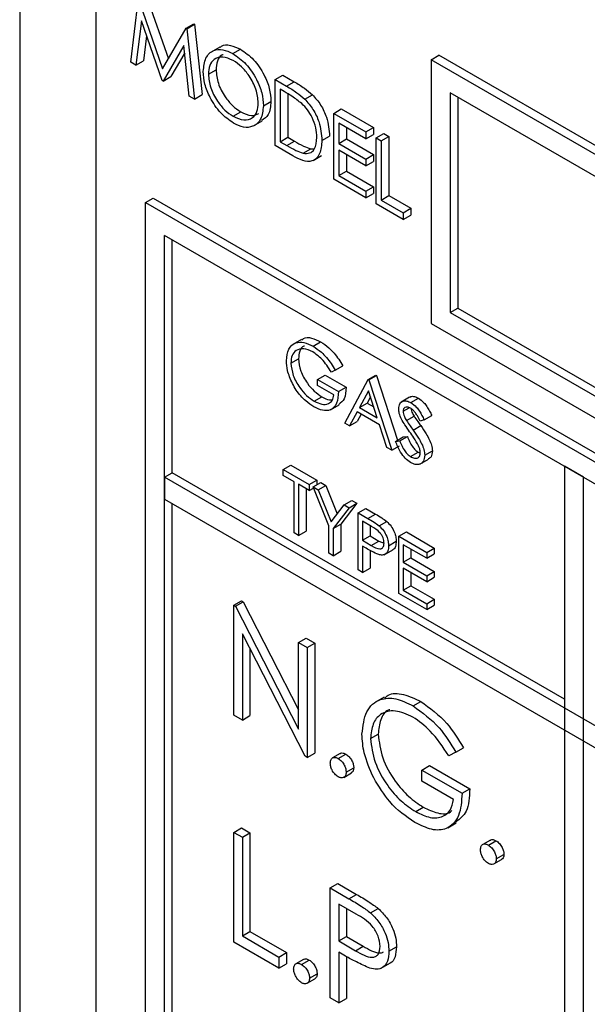
# Model space of a CAD drawing. Units: millimetres. Extents: x 5 to 415, y 5 to 292.
# Drawn here: x 302 to 303, y 221 to 223 of the extents above; entities that cross this region are included whole.
import ezdxf

# ---------------------------------------------------------------- set-up
doc = ezdxf.new("R2010")
doc.units = ezdxf.units.MM

msp = doc.modelspace()

# ---------------------------------------------------------------- linework, layer by layer
at = {"color": 7, "linetype": 'Continuous', "lineweight": 25}
for p, q in [((301.7588, 224.0138), (301.7588, 220.0944)), ((301.9003, 223.8505), (301.9003, 220.0944)), ((301.9945, 222.6121), (302.0348, 222.4964)), ((301.965, 222.4903), (301.979, 222.6047)), ((301.9803, 222.6039), (302.0241, 222.4781)), ((301.9847, 222.5673), (301.9746, 222.4848)), ((302.0231, 222.4567), (301.9847, 222.5673)), ((302.0678, 222.5534), (302.082, 222.5616)), ((302.0692, 222.5526), (302.0833, 222.5608)), ((302.082, 222.5616), (302.0833, 222.5608)), ((302.0833, 222.5608), (302.0974, 222.4302)), ((301.9944, 222.5393), (301.9887, 222.4929)), ((302.0241, 222.4781), (302.0678, 222.5534)), ((302.0678, 222.5534), (302.0692, 222.5526)), ((302.0692, 222.5526), (302.0833, 222.422)), ((302.0636, 222.5215), (302.0253, 222.4555)), ((302.0737, 222.4275), (302.0636, 222.5215)), ((302.1301, 222.5185), (302.1142, 222.5093)), ((302.0651, 222.5079), (302.0394, 222.4637)), ((302.1547, 222.5064), (302.1688, 222.5146)), ((302.5225, 222.4951), (302.5367, 222.5032)), ((304.1276, 221.5848), (302.5367, 222.5032)), ((301.9746, 222.4848), (301.965, 222.4903)), ((301.9746, 222.4848), (301.9887, 222.4929)), ((302.5225, 222.4951), (302.5225, 222.0052)), ((304.1135, 221.5766), (302.5225, 222.4951)), ((302.0253, 222.4555), (302.0394, 222.4637)), ((302.1091, 222.4679), (302.1233, 222.476)), ((302.2329, 222.4581), (302.247, 222.4663)), ((302.247, 222.4663), (302.2684, 222.4539)), ((302.0253, 222.4555), (302.0231, 222.4567)), ((302.2329, 222.3357), (302.2329, 222.4581)), ((302.2329, 222.4581), (302.2543, 222.4458)), ((302.2543, 222.4458), (302.2684, 222.4539)), ((302.0833, 222.422), (302.0737, 222.4275)), ((302.0833, 222.422), (302.0974, 222.4302)), ((302.2498, 222.4358), (302.2424, 222.4401)), ((302.2424, 222.4401), (302.2424, 222.3427)), ((302.2565, 222.4317), (302.2565, 222.3509)), ((302.2879, 222.4219), (302.3021, 222.4301)), ((304.0781, 221.5562), (302.5579, 222.4338)), ((302.5579, 222.4338), (302.5579, 222.0256)), ((302.2111, 222.4095), (302.2253, 222.4177)), ((302.572, 222.4257), (302.572, 222.0337)), ((302.1552, 222.39), (302.1693, 222.3981)), ((302.3417, 222.3953), (302.3558, 222.4035)), ((302.3417, 222.3953), (302.4015, 222.3608)), ((302.3417, 222.2729), (302.3417, 222.3953)), ((302.3558, 222.4035), (302.4156, 222.369)), ((302.193, 222.3721), (302.2089, 222.3812)), ((302.4015, 222.3482), (302.3512, 222.3773)), ((302.3512, 222.3773), (302.3512, 222.3396)), ((302.3199, 222.3451), (302.334, 222.3533)), ((302.3653, 222.3691), (302.3653, 222.3478)), ((302.4015, 222.3608), (302.4156, 222.369)), ((302.4015, 222.3608), (302.4015, 222.3482)), ((302.4015, 222.3482), (302.4156, 222.3564)), ((302.4156, 222.369), (302.4156, 222.3564)), ((302.4205, 222.3498), (302.4347, 222.358)), ((302.4347, 222.358), (302.4442, 222.3525)), ((302.2657, 222.3167), (302.2329, 222.3357)), ((302.2424, 222.3427), (302.2565, 222.3509)), ((302.2424, 222.3427), (302.2546, 222.3357)), ((302.2546, 222.3357), (302.2687, 222.3439)), ((302.2565, 222.3509), (302.2687, 222.3439)), ((302.3512, 222.3396), (302.3653, 222.3478)), ((302.3512, 222.3396), (302.4015, 222.3106)), ((302.3653, 222.3478), (302.4156, 222.3187)), ((302.4205, 222.3498), (302.43, 222.3443)), ((302.4205, 222.2273), (302.4205, 222.3498)), ((302.43, 222.3443), (302.4442, 222.3525)), ((302.43, 222.3443), (302.43, 222.2344)), ((302.4442, 222.3525), (302.4442, 222.2426)), ((302.2849, 222.3213), (302.299, 222.3295)), ((302.299, 222.3295), (302.3057, 222.3298)), ((302.3034, 222.3077), (302.3193, 222.3169)), ((302.4015, 222.298), (302.3512, 222.327)), ((302.3512, 222.327), (302.3512, 222.2799)), ((302.3653, 222.3189), (302.3653, 222.2881)), ((302.4015, 222.3106), (302.4156, 222.3187)), ((302.4156, 222.3187), (302.4156, 222.3062)), ((302.4015, 222.3106), (302.4015, 222.298)), ((302.4015, 222.298), (302.4156, 222.3062)), ((302.3512, 222.2799), (302.3653, 222.2881)), ((302.3512, 222.2799), (302.4015, 222.2509)), ((302.3653, 222.2881), (302.4156, 222.2591)), ((302.4015, 222.2383), (302.3417, 222.2729)), ((302.4015, 222.2509), (302.4156, 222.2591)), ((302.4015, 222.2509), (302.4015, 222.2383)), ((302.4015, 222.2383), (302.4156, 222.2465)), ((302.4156, 222.2591), (302.4156, 222.2465)), ((301.9922, 222.2297), (302.0063, 222.2378)), ((301.9922, 222.2297), (307.1541, 219.2498)), ((301.9922, 220.27), (301.9922, 222.2297)), ((302.0063, 222.2378), (307.1682, 219.2579)), ((302.4708, 222.1983), (302.4205, 222.2273)), ((302.43, 222.2344), (302.4442, 222.2426)), ((302.43, 222.2344), (302.4708, 222.2109)), ((302.4442, 222.2426), (302.485, 222.219)), ((302.4708, 222.2109), (302.485, 222.219)), ((302.4708, 222.2109), (302.4708, 222.1983)), ((302.4708, 222.1983), (302.485, 222.2065)), ((302.485, 222.219), (302.485, 222.2065)), ((307.1187, 219.2293), (302.0275, 222.1684)), ((302.0275, 220.2904), (302.0275, 222.1684)), ((302.0417, 221.7275), (302.0417, 222.1602)), ((302.5579, 222.0256), (302.572, 222.0337)), ((302.5579, 222.0256), (304.0781, 221.1479)), ((302.572, 222.0337), (304.0781, 221.1643)), ((302.5225, 222.0052), (304.1135, 221.0867)), ((302.282, 221.9755), (302.2661, 221.9663)), ((302.3033, 221.963), (302.3174, 221.9711)), ((302.2621, 221.9314), (302.2762, 221.9396)), ((302.3446, 221.9183), (302.3375, 221.9146)), ((302.3446, 221.9183), (302.3587, 221.9265)), ((302.3116, 221.901), (302.3257, 221.9092)), ((302.3116, 221.8901), (302.3116, 221.901)), ((302.3116, 221.901), (302.3505, 221.8786)), ((302.3257, 221.9092), (302.3646, 221.8867)), ((302.3622, 221.8201), (302.4058, 221.901)), ((302.4058, 221.901), (302.42, 221.9092)), ((302.4058, 221.901), (302.407, 221.9004)), ((302.407, 221.9004), (302.4212, 221.9085)), ((302.407, 221.9004), (302.4494, 221.7697)), ((302.42, 221.9092), (302.4212, 221.9085)), ((302.4212, 221.9085), (302.4602, 221.7882)), ((302.3422, 221.8724), (302.3116, 221.8901)), ((302.3505, 221.8786), (302.3646, 221.8867)), ((302.4063, 221.8801), (302.3897, 221.8491)), ((302.4225, 221.8301), (302.4063, 221.8801)), ((302.3056, 221.8609), (302.3198, 221.8691)), ((302.41, 221.8688), (302.4038, 221.8573)), ((302.4826, 221.8682), (302.4667, 221.859)), ((302.4851, 221.858), (302.4992, 221.8662)), ((302.3357, 221.8448), (302.3517, 221.854)), ((302.3852, 221.8408), (302.3712, 221.8149)), ((302.4269, 221.8168), (302.3852, 221.8408)), ((302.3897, 221.8491), (302.4038, 221.8573)), ((302.3897, 221.8491), (302.4225, 221.8301)), ((302.4038, 221.8573), (302.416, 221.8502)), ((302.4707, 221.842), (302.482, 221.8485)), ((302.3712, 221.8149), (302.3854, 221.823)), ((302.3927, 221.8365), (302.3854, 221.823)), ((302.4767, 221.8248), (302.4909, 221.833)), ((302.5096, 221.8259), (302.5021, 221.8237)), ((302.5096, 221.8259), (302.5237, 221.8341)), ((302.3712, 221.8149), (302.3622, 221.8201)), ((302.4405, 221.7749), (302.4269, 221.8168)), ((302.4891, 221.8071), (302.5032, 221.8153)), ((302.4565, 221.7861), (302.4707, 221.7943)), ((302.4565, 221.7861), (302.4643, 221.787)), ((302.4643, 221.787), (302.4784, 221.7952)), ((302.4707, 221.7943), (302.4784, 221.7952)), ((302.4494, 221.7697), (302.4405, 221.7749)), ((302.4494, 221.7697), (302.4636, 221.7779)), ((302.5107, 221.7603), (302.5249, 221.7685)), ((302.4845, 221.7577), (302.4986, 221.7658)), ((302.4986, 221.7658), (302.5023, 221.7644)), ((302.5017, 221.7438), (302.5177, 221.753)), ((302.2479, 221.7336), (302.2621, 221.7418)), ((302.2479, 221.7227), (302.2479, 221.7336)), ((302.2479, 221.7336), (302.2962, 221.7057)), ((302.2621, 221.7418), (302.3104, 221.7139)), ((302.8054, 221.7194), (302.77, 221.7398)), ((302.77, 221.7398), (302.77, 219.8618)), ((302.0275, 221.7193), (302.0417, 221.7275)), ((307.1187, 218.7802), (302.0275, 221.7193)), ((302.0275, 221.7193), (302.0275, 221.6785)), ((302.77, 221.307), (302.0417, 221.7275)), ((302.268, 221.7112), (302.2479, 221.7227)), ((302.2962, 221.7057), (302.3104, 221.7139)), ((302.3104, 221.7139), (302.3104, 221.7057)), ((302.8054, 219.8413), (302.8054, 221.7194)), ((302.268, 221.6159), (302.268, 221.7112)), ((302.2962, 221.6948), (302.2762, 221.7064)), ((302.2762, 221.7064), (302.2762, 221.6111)), ((302.2903, 221.6982), (302.2903, 221.6193)), ((302.2962, 221.7057), (302.2962, 221.6948)), ((302.2962, 221.6948), (302.3042, 221.6994)), ((302.3033, 221.7017), (302.3175, 221.7098)), ((302.3033, 221.7017), (302.3128, 221.6962)), ((302.3328, 221.629), (302.3033, 221.7017)), ((302.3128, 221.6962), (302.3269, 221.7044)), ((302.3128, 221.6962), (302.3369, 221.6366)), ((302.3175, 221.7098), (302.3269, 221.7044)), ((302.3269, 221.7044), (302.3483, 221.6516)), ((302.0275, 221.6785), (307.1187, 218.7394)), ((302.361, 221.6683), (302.3752, 221.6765)), ((302.3752, 221.6765), (302.3846, 221.671)), ((302.0417, 220.2985), (302.0417, 221.6703)), ((302.3369, 221.6366), (302.361, 221.6683)), ((302.3705, 221.6629), (302.341, 221.6242)), ((302.3846, 221.671), (302.3552, 221.6324)), ((302.361, 221.6683), (302.3705, 221.6629)), ((302.3705, 221.6629), (302.3846, 221.671)), ((302.387, 221.6533), (302.4011, 221.6615)), ((302.4011, 221.6615), (302.4192, 221.6511)), ((302.387, 221.6533), (302.405, 221.6429)), ((302.387, 221.5472), (302.387, 221.6533)), ((302.405, 221.6429), (302.4192, 221.6511)), ((302.3328, 221.5785), (302.3328, 221.629)), ((302.341, 221.6242), (302.3552, 221.6324)), ((302.341, 221.6242), (302.341, 221.5737)), ((302.3552, 221.6324), (302.3552, 221.5819)), ((302.412, 221.628), (302.3952, 221.6377)), ((302.3952, 221.6377), (302.3952, 221.6023)), ((302.4094, 221.6295), (302.4094, 221.6105)), ((302.426, 221.6293), (302.4401, 221.6374)), ((302.2762, 221.6111), (302.268, 221.6159)), ((302.2762, 221.6111), (302.2903, 221.6193)), ((302.3952, 221.6023), (302.4094, 221.6105)), ((302.4094, 221.6105), (302.4255, 221.601)), ((302.4624, 221.6098), (302.4766, 221.618)), ((302.4624, 221.6098), (302.5143, 221.5799)), ((302.4624, 221.5037), (302.4624, 221.6098)), ((302.4766, 221.618), (302.5284, 221.588)), ((302.3952, 221.6023), (302.4113, 221.5928)), ((302.4018, 221.5876), (302.3952, 221.5914)), ((302.3952, 221.5914), (302.3952, 221.5424)), ((302.4113, 221.5928), (302.4255, 221.601)), ((302.4255, 221.601), (302.4353, 221.597)), ((302.4436, 221.5922), (302.4577, 221.6004)), ((302.5143, 221.569), (302.4707, 221.5942)), ((302.4707, 221.5942), (302.4707, 221.5615)), ((302.4848, 221.586), (302.4848, 221.5697)), ((302.5143, 221.5799), (302.5284, 221.588)), ((302.5284, 221.588), (302.5284, 221.5771)), ((302.341, 221.5737), (302.3328, 221.5785)), ((302.341, 221.5737), (302.3552, 221.5819)), ((302.4094, 221.5834), (302.4094, 221.5506)), ((302.4354, 221.5753), (302.4513, 221.5845)), ((302.4707, 221.5615), (302.4848, 221.5697)), ((302.4848, 221.5697), (302.5284, 221.5445)), ((302.5143, 221.5799), (302.5143, 221.569)), ((302.5143, 221.569), (302.5284, 221.5771)), ((302.3952, 221.5424), (302.4094, 221.5506)), ((302.4707, 221.5615), (302.5143, 221.5363)), ((302.5143, 221.5254), (302.4707, 221.5506)), ((302.4707, 221.5506), (302.4707, 221.5098)), ((302.3952, 221.5424), (302.387, 221.5472)), ((302.4848, 221.5424), (302.4848, 221.5179)), ((302.5143, 221.5363), (302.5284, 221.5445)), ((302.5143, 221.5363), (302.5143, 221.5254)), ((302.5143, 221.5254), (302.5284, 221.5336)), ((302.5284, 221.5445), (302.5284, 221.5336)), ((302.4707, 221.5098), (302.4848, 221.5179)), ((302.4848, 221.5179), (302.5284, 221.4928)), ((302.5143, 221.4737), (302.4624, 221.5037)), ((302.4707, 221.5098), (302.5143, 221.4846)), ((302.1563, 221.4817), (302.1704, 221.4899)), ((302.1563, 221.2776), (302.1563, 221.4817)), ((302.1563, 221.4817), (302.1596, 221.4798)), ((302.1596, 221.4798), (302.1737, 221.4879)), ((302.1596, 221.4798), (302.2764, 221.2517)), ((302.1704, 221.4899), (302.1737, 221.4879)), ((302.1737, 221.4879), (302.2764, 221.2875)), ((302.5143, 221.4846), (302.5284, 221.4928)), ((302.5143, 221.4846), (302.5143, 221.4737)), ((302.5143, 221.4737), (302.5284, 221.4819)), ((302.5284, 221.4928), (302.5284, 221.4819)), ((302.2886, 221.2011), (302.1721, 221.4287)), ((302.1721, 221.4287), (302.1721, 221.2684)), ((302.2764, 221.4124), (302.2905, 221.4205)), ((302.2905, 221.4205), (302.3064, 221.4114)), ((302.2764, 221.2517), (302.2764, 221.4124)), ((302.2764, 221.4124), (302.2923, 221.4032)), ((302.2923, 221.4032), (302.3064, 221.4114)), ((302.2923, 221.4032), (302.2923, 221.1991)), ((302.3064, 221.4114), (302.3064, 221.2072)), ((302.1863, 221.4011), (302.1863, 221.2766)), ((302.4353, 221.3111), (302.4194, 221.3019)), ((302.4893, 221.2947), (302.5035, 221.3028)), ((302.1721, 221.2684), (302.1563, 221.2776)), ((302.1721, 221.2684), (302.1863, 221.2766)), ((302.4101, 221.234), (302.4242, 221.2422)), ((302.2923, 221.1991), (302.2886, 221.2011)), ((302.2923, 221.1991), (302.3064, 221.2072)), ((302.3538, 221.2063), (302.3396, 221.1982)), ((302.35, 221.1971), (302.3642, 221.2053)), ((302.5687, 221.2087), (302.5552, 221.2017)), ((302.5687, 221.2087), (302.5829, 221.2169)), ((302.5053, 221.1755), (302.5194, 221.1837)), ((302.5194, 221.1837), (302.5942, 221.1405)), ((302.3604, 221.162), (302.3745, 221.1702)), ((302.3648, 221.1716), (302.3789, 221.1797)), ((302.5053, 221.1546), (302.5053, 221.1755)), ((302.5053, 221.1755), (302.5801, 221.1323)), ((302.5642, 221.1206), (302.5053, 221.1546)), ((302.5801, 221.1323), (302.5942, 221.1405)), ((302.4939, 221.0984), (302.508, 221.1065)), ((302.5534, 221.0683), (302.5693, 221.0775)), ((302.1563, 221.0598), (302.1704, 221.068)), ((302.1563, 221.0598), (302.1721, 221.0507)), ((302.1563, 220.8557), (302.1563, 221.0598)), ((302.1704, 221.068), (302.1863, 221.0588)), ((302.1721, 221.0507), (302.1863, 221.0588)), ((302.1863, 221.0588), (302.1863, 220.8756)), ((302.1721, 221.0507), (302.1721, 220.8675)), ((302.6325, 221.0454), (302.6184, 221.0372)), ((302.6288, 221.0362), (302.6429, 221.0443)), ((302.6435, 221.0107), (302.6577, 221.0188)), ((302.6391, 221.0011), (302.6533, 221.0093)), ((302.3353, 220.9565), (302.3495, 220.9646)), ((302.3495, 220.9646), (302.3841, 220.9446)), ((302.3353, 220.9565), (302.37, 220.9364)), ((302.3353, 220.7523), (302.3353, 220.9565)), ((302.37, 220.9364), (302.3841, 220.9446)), ((302.3835, 220.9077), (302.3512, 220.9264)), ((302.3512, 220.9264), (302.3512, 220.8583)), ((302.3653, 220.9182), (302.3653, 220.8665)), ((302.4102, 220.9101), (302.4244, 220.9183)), ((302.1721, 220.8675), (302.1863, 220.8756)), ((302.1863, 220.8756), (302.2543, 220.8364)), ((302.2401, 220.8073), (302.1563, 220.8557)), ((302.1721, 220.8675), (302.2401, 220.8282)), ((302.3512, 220.8583), (302.3653, 220.8665)), ((302.3512, 220.8583), (302.3821, 220.84)), ((302.3653, 220.8665), (302.3963, 220.8482)), ((302.2401, 220.8282), (302.2543, 220.8364)), ((302.2543, 220.8364), (302.2543, 220.8154)), ((302.3638, 220.8301), (302.3512, 220.8374)), ((302.3512, 220.8374), (302.3512, 220.7432)), ((302.3821, 220.84), (302.3963, 220.8482)), ((302.4441, 220.8389), (302.4582, 220.8471)), ((302.2401, 220.8282), (302.2401, 220.8073)), ((302.2858, 220.8237), (302.2716, 220.8155)), ((302.2821, 220.8145), (302.2962, 220.8226)), ((302.3653, 220.8292), (302.3653, 220.7513)), ((302.43, 220.8074), (302.4459, 220.8165)), ((302.2401, 220.8073), (302.2543, 220.8154)), ((302.2924, 220.7794), (302.3065, 220.7876)), ((302.2968, 220.789), (302.3109, 220.7971)), ((302.3512, 220.7432), (302.3353, 220.7523)), ((302.3512, 220.7432), (302.3653, 220.7513))]:
    msp.add_line(p, q, dxfattribs=at)
for points, knots in [([(302.1307, 222.5176), (302.1316, 222.5185), (302.1361, 222.5233), (302.1499, 222.523), (302.1625, 222.5174), (302.1688, 222.5146)], [0, 0, 0, 0, 0.103083, 0.551566, 1, 1, 1, 1]), ([(302.0996, 222.4733), (302.1006, 222.4822), (302.1025, 222.4999), (302.1171, 222.5131), (302.1354, 222.5153), (302.1483, 222.5094), (302.1547, 222.5064)], [0, 0, 0, 0, 0.279729, 0.559328, 0.779676, 1, 1, 1, 1]), ([(302.1552, 222.4936), (302.1485, 222.4965), (302.1351, 222.5022), (302.1197, 222.4974), (302.1106, 222.4853), (302.1096, 222.4737), (302.1091, 222.4679)], [0, 0, 0, 0, 0.279628, 0.559347, 0.779626, 1, 1, 1, 1]), ([(302.1365, 222.5043), (302.1356, 222.5041), (302.1303, 222.5029), (302.1249, 222.493), (302.1238, 222.4817), (302.1233, 222.476)], [0, 0, 0, 0, 0.097141, 0.548474, 1, 1, 1, 1]), ([(302.1547, 222.5064), (302.163, 222.5006), (302.1796, 222.489), (302.1982, 222.4609), (302.2095, 222.4331), (302.2106, 222.4174), (302.2111, 222.4095)], [0, 0, 0, 0, 0.27977, 0.559359, 0.779564, 1, 1, 1, 1]), ([(302.1688, 222.5146), (302.1771, 222.5088), (302.1938, 222.4972), (302.2123, 222.4691), (302.2236, 222.4412), (302.2247, 222.4255), (302.2253, 222.4177)], [0, 0, 0, 0, 0.27977, 0.559359, 0.779564, 1, 1, 1, 1]), ([(302.2016, 222.415), (302.2008, 222.4233), (302.1992, 222.4398), (302.1862, 222.4641), (302.171, 222.4827), (302.1604, 222.49), (302.1552, 222.4936)], [0, 0, 0, 0, 0.279464, 0.558869, 0.779523, 1, 1, 1, 1]), ([(302.1555, 222.3772), (302.1473, 222.383), (302.1309, 222.3946), (302.1126, 222.4224), (302.1013, 222.45), (302.1002, 222.4655), (302.0996, 222.4733)], [0, 0, 0, 0, 0.279658, 0.559354, 0.779634, 1, 1, 1, 1]), ([(302.1091, 222.4679), (302.1099, 222.4597), (302.1116, 222.4433), (302.1244, 222.4192), (302.1394, 222.4005), (302.1499, 222.3935), (302.1552, 222.39)], [0, 0, 0, 0, 0.279415, 0.559073, 0.779479, 1, 1, 1, 1]), ([(302.1233, 222.476), (302.1241, 222.4678), (302.1257, 222.4514), (302.1385, 222.4274), (302.1536, 222.4087), (302.164, 222.4016), (302.1693, 222.3981)], [0, 0, 0, 0, 0.279415, 0.559073, 0.779479, 1, 1, 1, 1]), ([(302.2543, 222.4458), (302.2607, 222.4421), (302.272, 222.4355), (302.2831, 222.4261), (302.2879, 222.4219)], [0, 0, 0, 0, 0.560437, 1, 1, 1, 1]), ([(302.2684, 222.4539), (302.2748, 222.4503), (302.2862, 222.4437), (302.2972, 222.4342), (302.3021, 222.4301)], [0, 0, 0, 0, 0.560437, 1, 1, 1, 1]), ([(302.2824, 222.4135), (302.2764, 222.4182), (302.2656, 222.4267), (302.2547, 222.433), (302.2498, 222.4358)], [0, 0, 0, 0, 0.55955, 1, 1, 1, 1]), ([(302.3021, 222.4301), (302.3075, 222.424), (302.3183, 222.4117), (302.3314, 222.3835), (302.333, 222.3647), (302.334, 222.3533)], [0, 0, 0, 0, 0.280253, 0.560704, 1, 1, 1, 1]), ([(302.1552, 222.39), (302.1619, 222.387), (302.1754, 222.381), (302.191, 222.3854), (302.2001, 222.3975), (302.2011, 222.4092), (302.2016, 222.415)], [0, 0, 0, 0, 0.279829, 0.559387, 0.779662, 1, 1, 1, 1]), ([(302.2111, 222.4095), (302.2102, 222.4006), (302.2083, 222.3826), (302.1932, 222.3703), (302.1749, 222.3679), (302.162, 222.3741), (302.1555, 222.3772)], [0, 0, 0, 0, 0.279629, 0.55934, 0.779598, 1, 1, 1, 1]), ([(302.2253, 222.4177), (302.2245, 222.4084), (302.2231, 222.3919), (302.2128, 222.3852), (302.2083, 222.3822)], [0, 0, 0, 0, 0.5561626, 1, 1, 1, 1]), ([(302.3104, 222.3506), (302.31, 222.3566), (302.3094, 222.3684), (302.3028, 222.3866), (302.2934, 222.4024), (302.2861, 222.4098), (302.2824, 222.4135)], [0, 0, 0, 0, 0.280179, 0.559757, 0.779794, 1, 1, 1, 1]), ([(302.2879, 222.4219), (302.2933, 222.4158), (302.3041, 222.4035), (302.3173, 222.3753), (302.3189, 222.3566), (302.3199, 222.3451)], [0, 0, 0, 0, 0.280253, 0.560704, 1, 1, 1, 1]), ([(302.1693, 222.3981), (302.1761, 222.3949), (302.1889, 222.3889), (302.1984, 222.3931), (302.2028, 222.395)], [0, 0, 0, 0, 0.538412, 1, 1, 1, 1]), ([(302.2546, 222.3357), (302.2603, 222.3324), (302.2705, 222.3265), (302.2805, 222.3229), (302.2849, 222.3213)], [0, 0, 0, 0, 0.5604369, 1, 1, 1, 1]), ([(302.3199, 222.3451), (302.3191, 222.3364), (302.3176, 222.3189), (302.3038, 222.3049), (302.2845, 222.3065), (302.272, 222.3133), (302.2657, 222.3167)], [0, 0, 0, 0, 0.280115, 0.559242, 0.778832, 1, 1, 1, 1]), ([(302.2687, 222.3439), (302.2744, 222.3406), (302.2846, 222.3346), (302.2946, 222.3311), (302.299, 222.3295)], [0, 0, 0, 0, 0.5604369, 1, 1, 1, 1]), ([(302.2849, 222.3213), (302.2891, 222.321), (302.2976, 222.3204), (302.3083, 222.3297), (302.3096, 222.3427), (302.3104, 222.3506)], [0, 0, 0, 0, 0.2805377, 0.5610042, 1, 1, 1, 1]), ([(302.2538, 221.9358), (302.2547, 221.9436), (302.2565, 221.9591), (302.2698, 221.9702), (302.2862, 221.9712), (302.2976, 221.9657), (302.3033, 221.963)], [0, 0, 0, 0, 0.279591, 0.559061, 0.779407, 1, 1, 1, 1]), ([(302.2827, 221.9744), (302.2837, 221.9754), (302.288, 221.9798), (302.3007, 221.979), (302.3118, 221.9737), (302.3174, 221.9711)], [0, 0, 0, 0, 0.130846, 0.5651801, 1, 1, 1, 1]), ([(302.3174, 221.9711), (302.3227, 221.9677), (302.3313, 221.9619), (302.3426, 221.9501), (302.3512, 221.9388), (302.3562, 221.9306), (302.3587, 221.9265)], [0, 0, 0, 0, 0.339522, 0.559574, 0.779731, 1, 1, 1, 1]), ([(302.303, 221.9522), (302.2972, 221.9548), (302.2855, 221.9599), (302.272, 221.9564), (302.2636, 221.9464), (302.2626, 221.9364), (302.2621, 221.9314)], [0, 0, 0, 0, 0.279848, 0.559558, 0.779848, 1, 1, 1, 1]), ([(302.2876, 221.9632), (302.2871, 221.9631), (302.2827, 221.9622), (302.278, 221.9541), (302.2768, 221.9444), (302.2762, 221.9396)], [0, 0, 0, 0, 0.068392, 0.534342, 1, 1, 1, 1]), ([(302.3375, 221.9146), (302.3318, 221.9233), (302.3217, 221.9388), (302.3087, 221.9481), (302.303, 221.9522)], [0, 0, 0, 0, 0.559835, 1, 1, 1, 1]), ([(302.3033, 221.963), (302.3085, 221.9595), (302.3172, 221.9537), (302.3284, 221.9419), (302.3371, 221.9306), (302.3421, 221.9224), (302.3446, 221.9183)], [0, 0, 0, 0, 0.339522, 0.559574, 0.779731, 1, 1, 1, 1]), ([(302.2651, 221.8935), (302.2615, 221.9017), (302.255, 221.9163), (302.2542, 221.9298), (302.2538, 221.9358)], [0, 0, 0, 0, 0.559306, 1, 1, 1, 1]), ([(302.2762, 221.9396), (302.2771, 221.932), (302.279, 221.9169), (302.2912, 221.895), (302.3054, 221.8787), (302.315, 221.8723), (302.3198, 221.8691)], [0, 0, 0, 0, 0.2790617, 0.5585771, 0.7792353, 1, 1, 1, 1]), ([(302.2621, 221.9314), (302.263, 221.9239), (302.2649, 221.9087), (302.2771, 221.8869), (302.2913, 221.8705), (302.3008, 221.8641), (302.3056, 221.8609)], [0, 0, 0, 0, 0.2790617, 0.5585771, 0.7792353, 1, 1, 1, 1]), ([(302.3049, 221.8504), (302.2998, 221.8537), (302.2914, 221.8591), (302.2804, 221.8703), (302.2719, 221.8812), (302.2673, 221.8894), (302.2651, 221.8935)], [0, 0, 0, 0, 0.339787, 0.559861, 0.779907, 1, 1, 1, 1]), ([(302.3505, 221.8786), (302.3499, 221.8709), (302.3488, 221.8555), (302.3371, 221.8433), (302.3212, 221.8423), (302.3104, 221.8477), (302.3049, 221.8504)], [0, 0, 0, 0, 0.280352, 0.559361, 0.779373, 1, 1, 1, 1]), ([(302.3646, 221.8867), (302.3642, 221.8788), (302.3634, 221.8642), (302.355, 221.8577), (302.3511, 221.8547)], [0, 0, 0, 0, 0.54312, 1, 1, 1, 1]), ([(302.3056, 221.8609), (302.3104, 221.8586), (302.3199, 221.8539), (302.3315, 221.8551), (302.3396, 221.8614), (302.3413, 221.8688), (302.3422, 221.8724)], [0, 0, 0, 0, 0.280265, 0.559915, 0.77994, 1, 1, 1, 1]), ([(302.3198, 221.8691), (302.3246, 221.8664), (302.3317, 221.8626), (302.3375, 221.8636), (302.3393, 221.8639)], [0, 0, 0, 0, 0.685708, 1, 1, 1, 1]), ([(302.4624, 221.8463), (302.4628, 221.8499), (302.4636, 221.8569), (302.4699, 221.8615), (302.4774, 221.8617), (302.4825, 221.8592), (302.4851, 221.858)], [0, 0, 0, 0, 0.279542, 0.558792, 0.779364, 1, 1, 1, 1]), ([(302.483, 221.8676), (302.4836, 221.8682), (302.4857, 221.8702), (302.4916, 221.8697), (302.4967, 221.8674), (302.4992, 221.8662)], [0, 0, 0, 0, 0.159962, 0.57992, 1, 1, 1, 1]), ([(302.4992, 221.8662), (302.5026, 221.8637), (302.5083, 221.8597), (302.515, 221.8507), (302.5197, 221.8425), (302.5224, 221.8369), (302.5237, 221.8341)], [0, 0, 0, 0, 0.338741, 0.558822, 0.779352, 1, 1, 1, 1]), ([(302.4675, 221.8272), (302.4659, 221.8309), (302.463, 221.8375), (302.4626, 221.8436), (302.4624, 221.8463)], [0, 0, 0, 0, 0.5598558, 1, 1, 1, 1]), ([(302.4841, 221.8477), (302.4823, 221.8486), (302.4785, 221.8504), (302.4741, 221.8497), (302.4711, 221.8468), (302.4708, 221.8436), (302.4707, 221.842)], [0, 0, 0, 0, 0.280298, 0.55995, 0.779935, 1, 1, 1, 1]), ([(302.4707, 221.842), (302.4708, 221.8405), (302.471, 221.8374), (302.473, 221.8313), (302.4753, 221.8273), (302.4767, 221.8248)], [0, 0, 0, 0, 0.279929, 0.559774, 1, 1, 1, 1]), ([(302.5021, 221.8237), (302.5005, 221.8269), (302.4979, 221.8322), (302.4936, 221.8392), (302.4891, 221.8444), (302.4858, 221.8466), (302.4841, 221.8477)], [0, 0, 0, 0, 0.340421, 0.560487, 0.780189, 1, 1, 1, 1]), ([(302.4851, 221.858), (302.4885, 221.8556), (302.4942, 221.8515), (302.5009, 221.8426), (302.5055, 221.8344), (302.5082, 221.8287), (302.5096, 221.8259)], [0, 0, 0, 0, 0.338741, 0.558822, 0.779352, 1, 1, 1, 1]), ([(302.4852, 221.8469), (302.4852, 221.8464), (302.4854, 221.8444), (302.4872, 221.8395), (302.4895, 221.8354), (302.4909, 221.833)], [0, 0, 0, 0, 0.105121, 0.452903, 1, 1, 1, 1]), ([(302.4826, 221.8041), (302.4796, 221.8082), (302.4743, 221.8157), (302.4696, 221.8237), (302.4675, 221.8272)], [0, 0, 0, 0, 0.560429, 1, 1, 1, 1]), ([(302.4767, 221.8248), (302.479, 221.8215), (302.483, 221.8155), (302.4872, 221.8097), (302.4891, 221.8071)], [0, 0, 0, 0, 0.55989, 1, 1, 1, 1]), ([(302.4909, 221.833), (302.4931, 221.8296), (302.4972, 221.8237), (302.5014, 221.8178), (302.5032, 221.8153)], [0, 0, 0, 0, 0.55989, 1, 1, 1, 1]), ([(302.4891, 221.8071), (302.4925, 221.8021), (302.4983, 221.7939), (302.5052, 221.7817), (302.5097, 221.7706), (302.5104, 221.7638), (302.5107, 221.7603)], [0, 0, 0, 0, 0.340485, 0.560702, 0.780569, 1, 1, 1, 1]), ([(302.5032, 221.8153), (302.5067, 221.8103), (302.5124, 221.802), (302.5193, 221.7898), (302.5238, 221.7788), (302.5245, 221.7719), (302.5249, 221.7685)], [0, 0, 0, 0, 0.340485, 0.560702, 0.780569, 1, 1, 1, 1]), ([(302.4845, 221.7468), (302.4811, 221.7491), (302.4743, 221.7538), (302.4638, 221.7679), (302.4593, 221.7792), (302.4565, 221.7861)], [0, 0, 0, 0, 0.279858, 0.559669, 1, 1, 1, 1]), ([(302.4643, 221.787), (302.467, 221.7806), (302.4708, 221.7716), (302.4786, 221.7617), (302.4825, 221.759), (302.4845, 221.7577)], [0, 0, 0, 0, 0.559326, 0.779802, 1, 1, 1, 1]), ([(302.4784, 221.7952), (302.4812, 221.7887), (302.485, 221.7798), (302.4928, 221.7699), (302.4967, 221.7672), (302.4986, 221.7658)], [0, 0, 0, 0, 0.559326, 0.779802, 1, 1, 1, 1]), ([(302.4992, 221.7776), (302.4964, 221.7827), (302.4913, 221.7919), (302.4853, 221.8003), (302.4826, 221.8041)], [0, 0, 0, 0, 0.5594813, 1, 1, 1, 1]), ([(302.5025, 221.7652), (302.5023, 221.7675), (302.5018, 221.7715), (302.5, 221.7757), (302.4992, 221.7776)], [0, 0, 0, 0, 0.558967, 1, 1, 1, 1]), ([(302.5249, 221.7685), (302.5245, 221.7643), (302.5238, 221.7572), (302.5192, 221.7546), (302.5173, 221.7536)], [0, 0, 0, 0, 0.5906358, 1, 1, 1, 1]), ([(302.4845, 221.7577), (302.4869, 221.7565), (302.4919, 221.7542), (302.4979, 221.755), (302.5018, 221.7589), (302.5022, 221.7631), (302.5025, 221.7652)], [0, 0, 0, 0, 0.280305, 0.560172, 0.780166, 1, 1, 1, 1]), ([(302.5107, 221.7603), (302.5102, 221.7563), (302.5092, 221.7482), (302.5018, 221.7432), (302.4933, 221.7425), (302.4874, 221.7453), (302.4845, 221.7468)], [0, 0, 0, 0, 0.279173, 0.5590857, 0.7794288, 1, 1, 1, 1]), ([(302.405, 221.6429), (302.4089, 221.6407), (302.416, 221.6367), (302.4229, 221.6315), (302.426, 221.6293)], [0, 0, 0, 0, 0.560327, 1, 1, 1, 1]), ([(302.4192, 221.6511), (302.4231, 221.6488), (302.4301, 221.6448), (302.437, 221.6397), (302.4401, 221.6374)], [0, 0, 0, 0, 0.560327, 1, 1, 1, 1]), ([(302.4353, 221.5969), (302.4349, 221.6002), (302.4343, 221.6052), (302.4309, 221.6119), (302.4244, 221.621), (302.4175, 221.6249), (302.412, 221.628)], [0, 0, 0, 0, 0.248968, 0.374726, 0.50037, 1, 1, 1, 1]), ([(302.426, 221.6293), (302.4287, 221.6265), (302.4343, 221.6209), (302.4401, 221.6104), (302.4431, 221.6005), (302.4434, 221.595), (302.4436, 221.5922)], [0, 0, 0, 0, 0.279714, 0.559386, 0.779508, 1, 1, 1, 1]), ([(302.4401, 221.6374), (302.4429, 221.6346), (302.4485, 221.6291), (302.4542, 221.6186), (302.4573, 221.6087), (302.4576, 221.6031), (302.4577, 221.6004)], [0, 0, 0, 0, 0.279714, 0.559386, 0.779508, 1, 1, 1, 1]), ([(302.4252, 221.5759), (302.4209, 221.5777), (302.4131, 221.5811), (302.4053, 221.5856), (302.4018, 221.5876)], [0, 0, 0, 0, 0.559718, 1, 1, 1, 1]), ([(302.4113, 221.5928), (302.4169, 221.5895), (302.4239, 221.5855), (302.4307, 221.5869), (302.4343, 221.5897), (302.4349, 221.594), (302.4353, 221.5969)], [0, 0, 0, 0, 0.49972, 0.625355, 0.751086, 1, 1, 1, 1]), ([(302.4436, 221.5922), (302.4433, 221.5888), (302.4429, 221.5821), (302.4383, 221.5762), (302.432, 221.5744), (302.4275, 221.5754), (302.4252, 221.5759)], [0, 0, 0, 0, 0.280096, 0.559316, 0.779449, 1, 1, 1, 1]), ([(302.4577, 221.6004), (302.4574, 221.5971), (302.4569, 221.5905), (302.4539, 221.5854), (302.4514, 221.5846), (302.4512, 221.5846)], [0, 0, 0, 0, 0.48665, 0.971776, 1, 1, 1, 1]), ([(302.4367, 221.3091), (302.4386, 221.311), (302.4469, 221.3195), (302.4713, 221.3179), (302.4927, 221.3078), (302.5035, 221.3028)], [0, 0, 0, 0, 0.130864, 0.565191, 1, 1, 1, 1]), ([(302.3942, 221.2423), (302.396, 221.2573), (302.3995, 221.2873), (302.4249, 221.3085), (302.4566, 221.3105), (302.4784, 221.2999), (302.4893, 221.2947)], [0, 0, 0, 0, 0.279592, 0.559076, 0.779416, 1, 1, 1, 1]), ([(302.4893, 221.2947), (302.5061, 221.2825), (302.5363, 221.2608), (302.5588, 221.2247), (302.5687, 221.2087)], [0, 0, 0, 0, 0.558578, 1, 1, 1, 1]), ([(302.5035, 221.3028), (302.5203, 221.2907), (302.5504, 221.269), (302.5729, 221.2328), (302.5829, 221.2169)], [0, 0, 0, 0, 0.558578, 1, 1, 1, 1]), ([(302.4888, 221.274), (302.4776, 221.2789), (302.4552, 221.2887), (302.4291, 221.282), (302.4131, 221.2627), (302.4111, 221.2436), (302.4101, 221.234)], [0, 0, 0, 0, 0.279848, 0.559555, 0.779846, 1, 1, 1, 1]), ([(302.4462, 221.2875), (302.4451, 221.2873), (302.4368, 221.2857), (302.4276, 221.2701), (302.4254, 221.2515), (302.4242, 221.2422)], [0, 0, 0, 0, 0.068363, 0.534327, 1, 1, 1, 1]), ([(302.5552, 221.2017), (302.5442, 221.2184), (302.5247, 221.2482), (302.4998, 221.2661), (302.4888, 221.274)], [0, 0, 0, 0, 0.559842, 1, 1, 1, 1]), ([(302.4159, 221.161), (302.4089, 221.1767), (302.3965, 221.2048), (302.3949, 221.2309), (302.3942, 221.2423)], [0, 0, 0, 0, 0.559318, 1, 1, 1, 1]), ([(302.4242, 221.2422), (302.4261, 221.2276), (302.4297, 221.1985), (302.4531, 221.1564), (302.4804, 221.125), (302.4988, 221.1127), (302.508, 221.1065)], [0, 0, 0, 0, 0.279059, 0.558586, 0.779236, 1, 1, 1, 1]), ([(302.4101, 221.234), (302.4119, 221.2195), (302.4155, 221.1904), (302.439, 221.1483), (302.4662, 221.1168), (302.4847, 221.1045), (302.4939, 221.0984)], [0, 0, 0, 0, 0.279059, 0.558586, 0.779236, 1, 1, 1, 1]), ([(302.354, 221.2061), (302.3542, 221.2063), (302.3555, 221.2076), (302.3591, 221.2076), (302.3625, 221.206), (302.3642, 221.2053)], [0, 0, 0, 0, 0.1165271, 0.5581267, 1, 1, 1, 1]), ([(302.3642, 221.2053), (302.3664, 221.2037), (302.3707, 221.2006), (302.3755, 221.1932), (302.3785, 221.1859), (302.3788, 221.1818), (302.3789, 221.1797)], [0, 0, 0, 0, 0.279607, 0.559196, 0.779476, 1, 1, 1, 1]), ([(302.3353, 221.1886), (302.3356, 221.191), (302.3361, 221.1957), (302.3401, 221.1989), (302.3449, 221.1995), (302.3483, 221.1979), (302.35, 221.1971)], [0, 0, 0, 0, 0.279566, 0.559272, 0.779568, 1, 1, 1, 1]), ([(302.35, 221.1631), (302.3479, 221.1646), (302.3435, 221.1678), (302.3387, 221.1751), (302.3358, 221.1824), (302.3355, 221.1865), (302.3353, 221.1886)], [0, 0, 0, 0, 0.279576, 0.559119, 0.779579, 1, 1, 1, 1]), ([(302.35, 221.1971), (302.3522, 221.1956), (302.3566, 221.1925), (302.3613, 221.185), (302.3644, 221.1778), (302.3646, 221.1736), (302.3648, 221.1716)], [0, 0, 0, 0, 0.279607, 0.559196, 0.779476, 1, 1, 1, 1]), ([(302.3648, 221.1716), (302.3645, 221.1692), (302.364, 221.1645), (302.36, 221.1613), (302.3552, 221.1607), (302.3517, 221.1623), (302.35, 221.1631)], [0, 0, 0, 0, 0.279468, 0.559359, 0.77969, 1, 1, 1, 1]), ([(302.3789, 221.1797), (302.3787, 221.1773), (302.3783, 221.1729), (302.3756, 221.1712), (302.3744, 221.1704)], [0, 0, 0, 0, 0.554414, 1, 1, 1, 1]), ([(302.4925, 221.0782), (302.476, 221.0895), (302.4465, 221.1096), (302.4253, 221.1453), (302.4159, 221.161)], [0, 0, 0, 0, 0.559614, 1, 1, 1, 1]), ([(302.5801, 221.1323), (302.579, 221.1176), (302.5768, 221.0881), (302.5545, 221.0646), (302.5239, 221.0626), (302.503, 221.073), (302.4925, 221.0782)], [0, 0, 0, 0, 0.280349, 0.559365, 0.779372, 1, 1, 1, 1]), ([(302.5942, 221.1405), (302.5934, 221.1252), (302.592, 221.0971), (302.5757, 221.0847), (302.5683, 221.079)], [0, 0, 0, 0, 0.543112, 1, 1, 1, 1]), ([(302.4939, 221.0984), (302.503, 221.0939), (302.5212, 221.085), (302.5436, 221.0872), (302.5591, 221.0993), (302.5625, 221.1135), (302.5642, 221.1206)], [0, 0, 0, 0, 0.280249, 0.559915, 0.779942, 1, 1, 1, 1]), ([(302.508, 221.1065), (302.517, 221.1023), (302.535, 221.0937), (302.5538, 221.0934), (302.5602, 221.0993), (302.5611, 221.1001)], [0, 0, 0, 0, 0.463396, 0.925828, 1, 1, 1, 1]), ([(302.6141, 221.0277), (302.6143, 221.03), (302.6149, 221.0347), (302.6188, 221.038), (302.6237, 221.0386), (302.6271, 221.037), (302.6288, 221.0362)], [0, 0, 0, 0, 0.279566, 0.559272, 0.779568, 1, 1, 1, 1]), ([(302.6288, 221.0362), (302.631, 221.0346), (302.6353, 221.0315), (302.6401, 221.0241), (302.6431, 221.0168), (302.6434, 221.0127), (302.6435, 221.0107)], [0, 0, 0, 0, 0.279607, 0.559196, 0.779476, 1, 1, 1, 1]), ([(302.6327, 221.0451), (302.633, 221.0454), (302.6342, 221.0467), (302.6379, 221.0467), (302.6413, 221.0451), (302.6429, 221.0443)], [0, 0, 0, 0, 0.1165271, 0.5581267, 1, 1, 1, 1]), ([(302.6429, 221.0443), (302.6451, 221.0428), (302.6495, 221.0397), (302.6542, 221.0323), (302.6573, 221.025), (302.6575, 221.0209), (302.6577, 221.0188)], [0, 0, 0, 0, 0.279607, 0.559196, 0.779476, 1, 1, 1, 1]), ([(302.6288, 221.0022), (302.6266, 221.0037), (302.6223, 221.0068), (302.6175, 221.0142), (302.6146, 221.0215), (302.6142, 221.0256), (302.6141, 221.0277)], [0, 0, 0, 0, 0.279572, 0.559148, 0.779582, 1, 1, 1, 1]), ([(302.6577, 221.0188), (302.6575, 221.0164), (302.6571, 221.012), (302.6543, 221.0103), (302.6531, 221.0095)], [0, 0, 0, 0, 0.554454, 1, 1, 1, 1]), ([(302.6435, 221.0107), (302.6433, 221.0083), (302.6428, 221.0036), (302.6387, 221.0004), (302.6339, 220.9997), (302.6305, 221.0013), (302.6288, 221.0022)], [0, 0, 0, 0, 0.279483, 0.559351, 0.779686, 1, 1, 1, 1]), ([(302.3841, 220.9446), (302.3917, 220.9403), (302.4052, 220.9325), (302.4185, 220.9226), (302.4244, 220.9183)], [0, 0, 0, 0, 0.560309, 1, 1, 1, 1]), ([(302.37, 220.9364), (302.3775, 220.9321), (302.391, 220.9244), (302.4044, 220.9145), (302.4102, 220.9101)], [0, 0, 0, 0, 0.560309, 1, 1, 1, 1]), ([(302.4102, 220.9101), (302.4156, 220.9048), (302.4264, 220.8941), (302.4375, 220.8739), (302.4433, 220.8548), (302.4438, 220.8442), (302.4441, 220.8389)], [0, 0, 0, 0, 0.279711, 0.559384, 0.779504, 1, 1, 1, 1]), ([(302.4244, 220.9183), (302.4298, 220.913), (302.4405, 220.9023), (302.4516, 220.8821), (302.4575, 220.863), (302.458, 220.8524), (302.4582, 220.8471)], [0, 0, 0, 0, 0.279711, 0.559384, 0.779504, 1, 1, 1, 1]), ([(302.4282, 220.848), (302.4274, 220.8543), (302.4262, 220.8638), (302.4197, 220.8768), (302.4072, 220.8943), (302.394, 220.9018), (302.3835, 220.9077)], [0, 0, 0, 0, 0.248967, 0.374724, 0.500384, 1, 1, 1, 1]), ([(302.3821, 220.84), (302.3929, 220.8337), (302.4064, 220.8259), (302.4194, 220.8286), (302.4262, 220.834), (302.4274, 220.8424), (302.4282, 220.848)], [0, 0, 0, 0, 0.499719, 0.625354, 0.751083, 1, 1, 1, 1]), ([(302.3963, 220.8482), (302.4068, 220.8422), (302.42, 220.8348), (302.4319, 220.8359), (302.4337, 220.8375), (302.4338, 220.8376)], [0, 0, 0, 0, 0.782943, 0.979784, 1, 1, 1, 1]), ([(302.4441, 220.8389), (302.4437, 220.8324), (302.4428, 220.8194), (302.434, 220.8082), (302.4219, 220.8046), (302.4132, 220.8065), (302.4088, 220.8074)], [0, 0, 0, 0, 0.280096, 0.559319, 0.779466, 1, 1, 1, 1]), ([(302.4582, 220.8471), (302.4577, 220.8407), (302.4568, 220.8281), (302.451, 220.8182), (302.4461, 220.8168), (302.4458, 220.8167)], [0, 0, 0, 0, 0.486649, 0.971781, 1, 1, 1, 1]), ([(302.2673, 220.806), (302.2676, 220.8083), (302.2681, 220.813), (302.2721, 220.8163), (302.2769, 220.8169), (302.2803, 220.8153), (302.2821, 220.8145)], [0, 0, 0, 0, 0.279584, 0.559299, 0.779561, 1, 1, 1, 1]), ([(302.286, 220.8234), (302.2862, 220.8237), (302.2875, 220.825), (302.2912, 220.825), (302.2945, 220.8234), (302.2962, 220.8226)], [0, 0, 0, 0, 0.1165364, 0.5580916, 1, 1, 1, 1]), ([(302.2962, 220.8226), (302.2984, 220.8211), (302.3027, 220.818), (302.3075, 220.8106), (302.3105, 220.8033), (302.3108, 220.7992), (302.3109, 220.7971)], [0, 0, 0, 0, 0.279605, 0.559242, 0.779478, 1, 1, 1, 1]), ([(302.4088, 220.8074), (302.4005, 220.8111), (302.3855, 220.8175), (302.3705, 220.8262), (302.3638, 220.8301)], [0, 0, 0, 0, 0.559693, 1, 1, 1, 1]), ([(302.2821, 220.7804), (302.2799, 220.782), (302.2756, 220.7851), (302.2708, 220.7925), (302.2678, 220.7998), (302.2675, 220.8039), (302.2673, 220.806)], [0, 0, 0, 0, 0.27958, 0.559128, 0.779568, 1, 1, 1, 1]), ([(302.2821, 220.8145), (302.2842, 220.8129), (302.2886, 220.8098), (302.2934, 220.8024), (302.2964, 220.7951), (302.2966, 220.791), (302.2968, 220.789)], [0, 0, 0, 0, 0.279605, 0.559242, 0.779478, 1, 1, 1, 1]), ([(302.2968, 220.789), (302.2965, 220.7866), (302.296, 220.7819), (302.292, 220.7787), (302.2872, 220.778), (302.2838, 220.7796), (302.2821, 220.7804)], [0, 0, 0, 0, 0.279463, 0.559366, 0.779653, 1, 1, 1, 1]), ([(302.3109, 220.7971), (302.3107, 220.7947), (302.3103, 220.7903), (302.3076, 220.7886), (302.3064, 220.7878)], [0, 0, 0, 0, 0.554445, 1, 1, 1, 1])]:
    msp.add_open_spline(points, degree=3, knots=knots, dxfattribs=at)

doc.saveas('drawing.dxf')
